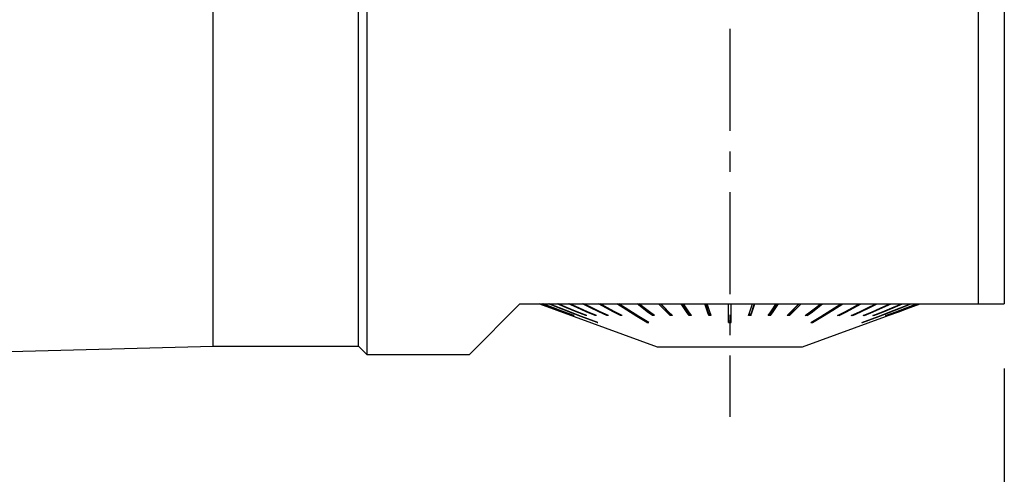
# Model space of a CAD drawing. Extents: x -34 to 117, y -64 to 57.
# Drawn here: x 50 to 80, y -16 to -2 of the extents above; entities that cross this region are included whole.
import ezdxf

# ---------------------------------------------------------------- set-up
doc = ezdxf.new("R2010")
doc.units = 0
doc.header["$MEASUREMENT"] = 0
doc.linetypes.add('CENTER', pattern=[5.059896, 3.162435, -0.632487, 0.632487, -0.632487])
doc.layers.get('0').update_dxf_attribs({"linetype": 'CONTINUOUS'})
for name, color, linetype in [('1', 4, 'CONTINUOUS'), ('SK2', 7, 'CONTINUOUS'), ('SK4', 2, 'CENTER')]:
    doc.layers.add(name, color=color, linetype=linetype)
doc.styles.add('SANDVIK_STYLE', font='simplex.shx', dxfattribs={"height": 3})
doc.styles.get("Standard").update_dxf_attribs({"font": 'simplex.shx'})
doc.dimstyles.new('SANDVIK_DIM', dxfattribs={"dimscale": 0, "dimtxt": 4.5, "dimasz": 4.57, "dimexe": 5, "dimexo": 0, "dimgap": 2.3, "dimtad": 1, "dimdsep": 46, "dimtxsty": 'SANDVIK_STYLE', "dimcen": 0.09, "dimclrd": 256, "dimclre": 256, "dimclrt": 256, "dimadec": 0, "dimazin": 0, "dimtfac": 1, "dimtofl": 0, "dimtmove": 2, "dimatfit": 3, "dimfxl": 1, "dimtolj": 1, "dimtzin": 0, "dimarcsym": 0})

# ---------------------------------------------------------------- blocks, each defined once
blk = doc.blocks.new('*D3')
for p, q in [((80.5, -12.93), (80.5, -48.5)), ((0, -17.69), (0, -48.5)), ((0, -46.5), (80.5, -46.5))]:
    blk.add_line(p, q)
for points in [[(0, -46.5), (3.175, -46.082003), (3.175, -46.917997)], [(80.5, -46.5), (77.325, -46.917997), (77.325, -46.082003)]]:
    blk.add_solid(points)
blk.add_text('80.5', height=3).set_placement((36.807895, -45))
blk = doc.blocks.new('*D4')
for p, q in [((-19, -12.033248), (-19, -63.5)), ((80.5, -12.93), (80.5, -63.5)), ((-19, -61.5), (80.5, -61.5))]:
    blk.add_line(p, q)
for points in [[(-19, -61.5), (-15.825, -61.082003), (-15.825, -61.917997)], [(80.5, -61.5), (77.325, -61.917997), (77.325, -61.082003)]]:
    blk.add_solid(points)
blk.add_text('99.5', height=3).set_placement((27.307895, -60))

msp = doc.modelspace()

# ---------------------------------------------------------------- linework, layer by layer
at = {"layer": '1'}
for p, q in [((56, -12.235), (56, 12.235)), ((60.5, -12.235), (60.5, 10.017247)), ((60.75975, 9.879649), (60.75975, -12.49475)), ((79.7, -10.93), (79.7, 7.011546)), ((80.5, 6.511651), (80.5, -10.93)), ((63.93525, -12.49475), (65.5, -10.93)), ((65.5, -10.93), (80.5, -10.93)), ((66.105, -10.93), (69.747, -12.256)), ((69.84884, -10.93), (70.163164, -11.240875)), ((70.533997, -10.93), (70.746341, -11.240875)), ((71.242274, -10.93), (71.34929, -11.240875)), ((72.757726, -10.93), (72.65071, -11.240875)), ((73.466003, -10.93), (73.253659, -11.240875)), ((74.15116, -10.93), (73.836836, -11.240875)), ((74.253, -12.256), (77.895, -10.93)), ((67.54318, -11.276466), (67.539442, -11.287812)), ((67.837196, -11.272511), (67.832493, -11.287812)), ((68.196862, -11.267866), (68.191267, -11.287812)), ((68.616506, -11.262137), (68.610107, -11.287812)), ((69.608414, -11.243956), (69.600722, -11.287812)), ((70.163164, -11.240875), (70.156873, -11.287812)), ((70.179147, -11.240875), (70.163164, -11.240875)), ((70.746341, -11.240875), (70.742091, -11.287812)), ((70.782674, -11.240875), (70.746341, -11.240875)), ((71.34929, -11.240875), (71.347148, -11.287812)), ((71.405398, -11.240875), (71.34929, -11.240875)), ((72.65071, -11.240875), (72.594602, -11.240875)), ((72.65071, -11.240875), (72.652852, -11.287812)), ((73.253659, -11.240875), (73.217326, -11.240875)), ((73.253659, -11.240875), (73.257909, -11.287812)), ((73.836836, -11.240875), (73.820853, -11.240875)), ((73.836836, -11.240875), (73.843127, -11.287812)), ((74.391586, -11.243956), (74.399278, -11.287812)), ((75.383494, -11.262137), (75.389893, -11.287812)), ((75.803138, -11.267866), (75.808733, -11.287812)), ((76.162804, -11.272511), (76.167507, -11.287812)), ((76.45682, -11.276466), (76.460558, -11.287812)), ((67.0958, -11.286295), (67.095249, -11.287812)), ((67.169536, -11.283212), (67.167891, -11.287812)), ((67.887374, -11.506257), (67.890086, -11.498423)), ((69.435081, -11.506257), (69.442182, -11.473072)), ((72.0375, -11.459326), (71.9625, -11.459326)), ((74.564919, -11.506257), (74.557818, -11.473072)), ((76.112626, -11.506257), (76.109914, -11.498423)), ((76.830464, -11.283212), (76.832109, -11.287812)), ((76.9042, -11.286295), (76.904751, -11.287812)), ((27, -13), (56, -12.235)), ((56, -12.235), (60.5, -12.235)), ((60.5, -12.235), (60.75975, -12.49475)), ((60.75975, -12.49475), (63.93525, -12.49475)), ((69.747, -12.256), (74.253, -12.256))]:
    msp.add_line(p, q, dxfattribs=at)
for points in [[(67.095249, -11.287812, 0), (66.768298, -11.168541, 0), (66.441348, -11.049271, 0), (66.114397, -10.93, 0)], [(67.099958, -11.287812, 0), (66.773008, -11.168541, 0), (66.446057, -11.049271, 0), (66.119106, -10.93, 0)], [(67.167891, -11.287812, 0), (66.846096, -11.168541, 0), (66.524302, -11.049271, 0), (66.202507, -10.93, 0)], [(67.181944, -11.287812, 0), (66.86015, -11.168541, 0), (66.538355, -11.049271, 0), (66.216561, -10.93, 0)], [(67.887374, -11.506257, 0), (67.385598, -11.314171, 0), (66.883823, -11.122086, 0), (66.382047, -10.93, 0)], [(67.91055, -11.506257, 0), (67.408774, -11.314171, 0), (66.906999, -11.122086, 0), (66.405223, -10.93, 0)], [(67.539442, -11.287812, 0), (67.243023, -11.168541, 0), (66.946605, -11.049271, 0), (66.650186, -10.93, 0)], [(67.571376, -11.287812, 0), (67.274957, -11.168541, 0), (66.978538, -11.049271, 0), (66.682119, -10.93, 0)], [(67.832493, -11.287812, 0), (67.555893, -11.168541, 0), (67.279294, -11.049271, 0), (67.002694, -10.93, 0)], [(67.87268, -11.287812, 0), (67.59608, -11.168541, 0), (67.319481, -11.049271, 0), (67.042881, -10.93, 0)], [(68.191267, -11.287812, 0), (67.938849, -11.168541, 0), (67.686431, -11.049271, 0), (67.434013, -10.93, 0)], [(68.239074, -11.287812, 0), (67.986656, -11.168541, 0), (67.734238, -11.049271, 0), (67.48182, -10.93, 0)], [(68.610107, -11.287812, 0), (68.385852, -11.168541, 0), (68.161596, -11.049271, 0), (67.93734, -10.93, 0)], [(68.66478, -11.287812, 0), (68.440524, -11.168541, 0), (68.216269, -11.049271, 0), (67.992013, -10.93, 0)], [(69.435081, -11.506257, 0), (69.124967, -11.314171, 0), (68.814852, -11.122086, 0), (68.504738, -10.93, 0)], [(69.495757, -11.506257, 0), (69.185643, -11.314171, 0), (68.875529, -11.122086, 0), (68.565414, -10.93, 0)], [(69.600722, -11.287812, 0), (69.4429, -11.168541, 0), (69.285079, -11.049271, 0), (69.127258, -10.93, 0)], [(69.666445, -11.287812, 0), (69.508623, -11.168541, 0), (69.350802, -11.049271, 0), (69.192981, -10.93, 0)], [(70.156873, -11.287812, 0), (70.036276, -11.168541, 0), (69.91568, -11.049271, 0), (69.795083, -10.93, 0)], [(70.226606, -11.287812, 0), (70.106009, -11.168541, 0), (69.985413, -11.049271, 0), (69.864816, -10.93, 0)], [(70.742091, -11.287812, 0), (70.660621, -11.168541, 0), (70.579151, -11.049271, 0), (70.497681, -10.93, 0)], [(70.814735, -11.287812, 0), (70.733265, -11.168541, 0), (70.651795, -11.049271, 0), (70.570325, -10.93, 0)], [(71.347148, -11.287812, 0), (71.306089, -11.168541, 0), (71.26503, -11.049271, 0), (71.223971, -10.93, 0)], [(71.421556, -11.287812, 0), (71.380497, -11.168541, 0), (71.339439, -11.049271, 0), (71.29838, -10.93, 0)], [(71.9625, -11.506257, 0), (71.9625, -11.391006, 0), (71.9625, -11.275755, 0), (71.9625, -11.160504, 0), (71.9625, -11.045252, 0), (71.9625, -10.93, 0)], [(72.0375, -11.506257, 0), (72.0375, -11.391006, 0), (72.0375, -11.275755, 0), (72.0375, -11.160504, 0), (72.0375, -11.045252, 0), (72.0375, -10.93, 0)], [(72.578444, -11.287812, 0), (72.619503, -11.168541, 0), (72.660561, -11.049271, 0), (72.70162, -10.93, 0)], [(72.652852, -11.287812, 0), (72.693911, -11.168541, 0), (72.73497, -11.049271, 0), (72.776029, -10.93, 0)], [(73.185265, -11.287812, 0), (73.266735, -11.168541, 0), (73.348205, -11.049271, 0), (73.429675, -10.93, 0)], [(73.257909, -11.287812, 0), (73.339379, -11.168541, 0), (73.420849, -11.049271, 0), (73.502319, -10.93, 0)], [(73.773394, -11.287812, 0), (73.893991, -11.168541, 0), (74.014587, -11.049271, 0), (74.135184, -10.93, 0)], [(73.843127, -11.287812, 0), (73.963724, -11.168541, 0), (74.08432, -11.049271, 0), (74.204917, -10.93, 0)], [(74.333555, -11.287812, 0), (74.491377, -11.168541, 0), (74.649198, -11.049271, 0), (74.807019, -10.93, 0)], [(74.399278, -11.287812, 0), (74.5571, -11.168541, 0), (74.714921, -11.049271, 0), (74.872742, -10.93, 0)], [(74.504243, -11.506257, 0), (74.814357, -11.314171, 0), (75.124471, -11.122086, 0), (75.434586, -10.93, 0)], [(74.564919, -11.506257, 0), (74.875033, -11.314171, 0), (75.185148, -11.122086, 0), (75.495262, -10.93, 0)], [(75.33522, -11.287812, 0), (75.559476, -11.168541, 0), (75.783731, -11.049271, 0), (76.007987, -10.93, 0)], [(75.389893, -11.287812, 0), (75.614148, -11.168541, 0), (75.838404, -11.049271, 0), (76.06266, -10.93, 0)], [(75.760926, -11.287812, 0), (76.013344, -11.168541, 0), (76.265762, -11.049271, 0), (76.51818, -10.93, 0)], [(75.808733, -11.287812, 0), (76.061151, -11.168541, 0), (76.313569, -11.049271, 0), (76.565987, -10.93, 0)], [(76.08945, -11.506257, 0), (76.591226, -11.314171, 0), (77.093001, -11.122086, 0), (77.594777, -10.93, 0)], [(76.112626, -11.506257, 0), (76.614402, -11.314171, 0), (77.116177, -11.122086, 0), (77.617953, -10.93, 0)], [(76.12732, -11.287812, 0), (76.40392, -11.168541, 0), (76.680519, -11.049271, 0), (76.957119, -10.93, 0)], [(76.167507, -11.287812, 0), (76.444107, -11.168541, 0), (76.720706, -11.049271, 0), (76.997306, -10.93, 0)], [(76.428624, -11.287812, 0), (76.725043, -11.168541, 0), (77.021462, -11.049271, 0), (77.317881, -10.93, 0)], [(76.460558, -11.287812, 0), (76.756977, -11.168541, 0), (77.053395, -11.049271, 0), (77.349814, -10.93, 0)], [(76.818056, -11.287812, 0), (77.13985, -11.168541, 0), (77.461645, -11.049271, 0), (77.783439, -10.93, 0)], [(76.832109, -11.287812, 0), (77.153904, -11.168541, 0), (77.475698, -11.049271, 0), (77.797493, -10.93, 0)], [(76.900042, -11.287812, 0), (77.226992, -11.168541, 0), (77.553943, -11.049271, 0), (77.880894, -10.93, 0)], [(76.904751, -11.287812, 0), (77.231702, -11.168541, 0), (77.558652, -11.049271, 0), (77.885603, -10.93, 0)], [(67.099958, -11.287812, 0), (67.098389, -11.287812, 0), (67.096819, -11.287812, 0), (67.095249, -11.287812, 0)], [(67.181944, -11.287812, 0), (67.17726, -11.287812, 0), (67.172575, -11.287812, 0), (67.167891, -11.287812, 0)], [(67.571376, -11.287812, 0), (67.560731, -11.287812, 0), (67.550087, -11.287812, 0), (67.539442, -11.287812, 0)], [(67.87268, -11.287812, 0), (67.859284, -11.287812, 0), (67.845888, -11.287812, 0), (67.832493, -11.287812, 0)], [(67.887374, -11.506257, 0), (67.895099, -11.506257, 0), (67.902825, -11.506257, 0), (67.91055, -11.506257, 0)], [(68.239074, -11.287812, 0), (68.223138, -11.287812, 0), (68.207203, -11.287812, 0), (68.191267, -11.287812, 0)], [(68.66478, -11.287812, 0), (68.646556, -11.287812, 0), (68.628332, -11.287812, 0), (68.610107, -11.287812, 0)], [(69.435081, -11.506257, 0), (69.455306, -11.506257, 0), (69.475532, -11.506257, 0), (69.495757, -11.506257, 0)], [(69.666445, -11.287812, 0), (69.644537, -11.287812, 0), (69.622629, -11.287812, 0), (69.600722, -11.287812, 0)], [(70.226606, -11.287812, 0), (70.203362, -11.287812, 0), (70.180117, -11.287812, 0), (70.156873, -11.287812, 0)], [(70.814735, -11.287812, 0), (70.79052, -11.287812, 0), (70.766306, -11.287812, 0), (70.742091, -11.287812, 0)], [(71.421556, -11.287812, 0), (71.396753, -11.287812, 0), (71.371951, -11.287812, 0), (71.347148, -11.287812, 0)], [(71.9625, -11.506257, 0), (71.9875, -11.506257, 0), (72.0125, -11.506257, 0), (72.0375, -11.506257, 0)], [(72.652852, -11.287812, 0), (72.628049, -11.287812, 0), (72.603247, -11.287812, 0), (72.578444, -11.287812, 0)], [(73.257909, -11.287812, 0), (73.233694, -11.287812, 0), (73.20948, -11.287812, 0), (73.185265, -11.287812, 0)], [(73.843127, -11.287812, 0), (73.819883, -11.287812, 0), (73.796638, -11.287812, 0), (73.773394, -11.287812, 0)], [(74.399278, -11.287812, 0), (74.377371, -11.287812, 0), (74.355463, -11.287812, 0), (74.333555, -11.287812, 0)], [(74.504243, -11.506257, 0), (74.524468, -11.506257, 0), (74.544694, -11.506257, 0), (74.564919, -11.506257, 0)], [(75.389893, -11.287812, 0), (75.371668, -11.287812, 0), (75.353444, -11.287812, 0), (75.33522, -11.287812, 0)], [(75.808733, -11.287812, 0), (75.792797, -11.287812, 0), (75.776862, -11.287812, 0), (75.760926, -11.287812, 0)], [(76.08945, -11.506257, 0), (76.097175, -11.506257, 0), (76.104901, -11.506257, 0), (76.112626, -11.506257, 0)], [(76.167507, -11.287812, 0), (76.154112, -11.287812, 0), (76.140716, -11.287812, 0), (76.12732, -11.287812, 0)], [(76.460558, -11.287812, 0), (76.449913, -11.287812, 0), (76.439269, -11.287812, 0), (76.428624, -11.287812, 0)], [(76.832109, -11.287812, 0), (76.827425, -11.287812, 0), (76.82274, -11.287812, 0), (76.818056, -11.287812, 0)], [(76.904751, -11.287812, 0), (76.903181, -11.287812, 0), (76.901611, -11.287812, 0), (76.900042, -11.287812, 0)]]:
    msp.add_polyline3d(points, dxfattribs=at)
at = {"layer": 'SK4'}
msp.add_line((72, 17.833105), (72, -14.425955), dxfattribs=at)

# ---------------------------------------------------------------- dimensions: what is measured, and where the dimension line sits
at = {"layer": 'SK2'}
for base, p1, text, picture, middle in [((80.5, -61.5), (-19, -12.033248), '99.5', '*D4', (27.307895, -60)), ((80.5, -46.5), (0, -17.69), '80.5', '*D3', (36.807895, -45))]:
    dim = msp.add_linear_dim(base=base, p1=p1, p2=(80.5, -12.93), text=text, dimstyle='SANDVIK_DIM', dxfattribs=at)
    dim.commit()
    dim.dimension.update_dxf_attribs({"geometry": picture, "text_midpoint": middle})

doc.saveas('drawing.dxf')
